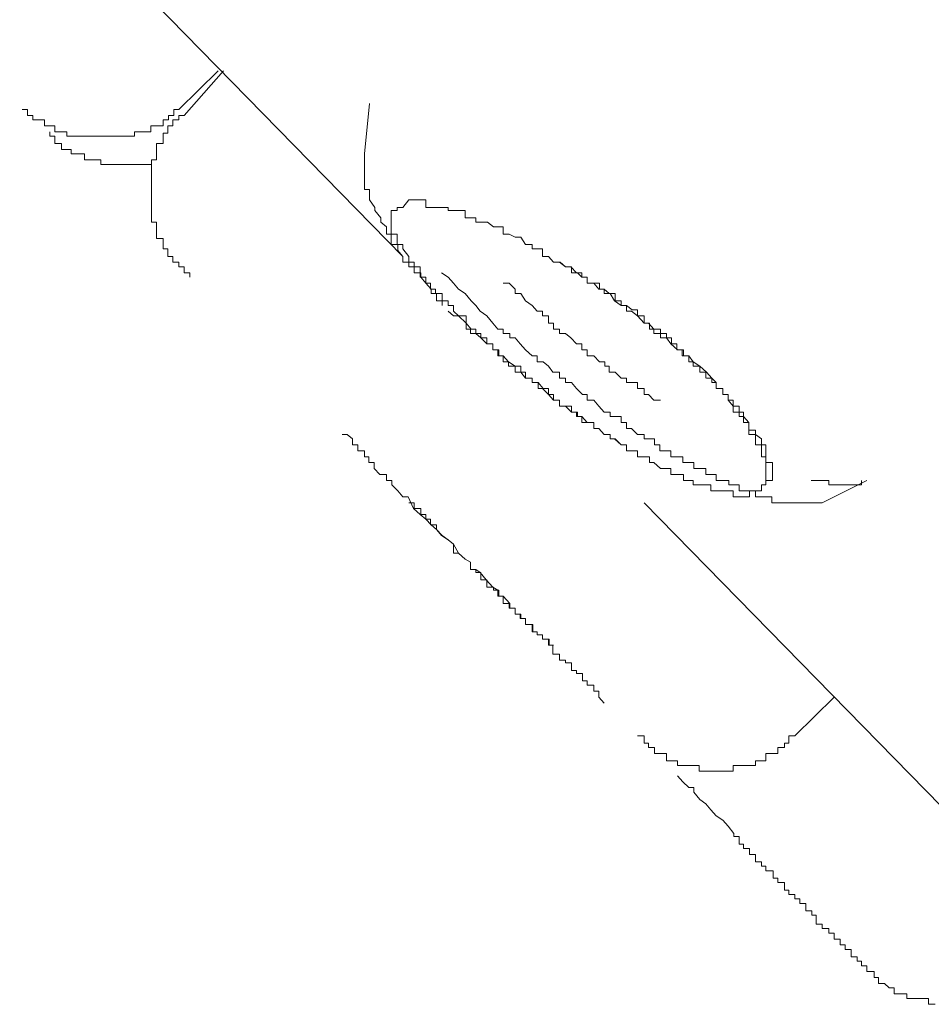
# Model space of a CAD drawing. Units: inches. Extents: x 109 to 2500, y 31 to 1684.
# Drawn here: x 1531 to 1537, y 923 to 930 of the extents above; entities that cross this region are included whole.
import ezdxf

# ---------------------------------------------------------------- set-up
doc = ezdxf.new("R2010")
doc.units = ezdxf.units.IN
doc.header["$MEASUREMENT"] = 0
doc.layers.add('图层 1', color=7, linetype='Continuous')

msp = doc.modelspace()

# ---------------------------------------------------------------- linework, layer by layer
at = {"layer": '图层 1', "color": 7, "lineweight": 9}
for points in [[(1533.2668, 928.1722), (1527.9816, 933.5694)], [(1532.1042, 929.3394), (1531.8568, 929.0967)], [(1531.8895, 929.0593), (1532.1369, 929.3394)], [(1530.8717, 929.0967), (1530.9043, 929.0967), (1530.9043, 929.0593), (1530.937, 929.0593), (1530.937, 929.0313), (1530.9837, 929.0313), (1531.0117, 929.0313), (1531.0117, 928.9939), (1531.0397, 928.9939), (1531.0771, 928.9939), (1531.0771, 928.9566), (1531.1191, 928.9566), (1531.1518, 928.9566), (1531.1518, 928.9286), (1531.1891, 928.9286), (1531.2125, 928.9286), (1531.2592, 928.9286), (1531.2965, 928.9286), (1531.3245, 928.9286), (1531.3619, 928.9286), (1531.4039, 928.9286), (1531.4413, 928.9286), (1531.4693, 928.9286), (1531.502, 928.9286), (1531.544, 928.9286), (1531.5767, 928.9286), (1531.5767, 928.9566), (1531.6093, 928.9566), (1531.6514, 928.9566), (1531.6794, 928.9566), (1531.6794, 928.9939), (1531.7121, 928.9939), (1531.7587, 928.9939), (1531.7587, 929.0313), (1531.7914, 929.0313), (1531.7914, 929.0593), (1531.8241, 929.0593), (1531.8241, 929.0967), (1531.8568, 929.0967)], [(1533.024, 928.8165), (1533.0567, 929.134)], [(1531.8895, 929.0593), (1531.8568, 929.0593), (1531.8568, 929.0313), (1531.8194, 929.0313), (1531.8194, 928.9939), (1531.7868, 928.9939), (1531.7868, 928.9473), (1531.7587, 928.9473), (1531.7587, 928.9286), (1531.7587, 928.8819), (1531.7167, 928.8819), (1531.7167, 928.8445), (1531.7167, 928.8165), (1531.7167, 928.7792), (1531.684, 928.7792), (1531.684, 928.7512), (1531.684, 928.7045), (1531.684, 928.6765), (1531.684, 928.6391), (1531.684, 928.5924), (1531.684, 928.5738), (1531.684, 928.5271), (1531.684, 928.4804), (1531.684, 928.4617), (1531.684, 928.415), (1531.684, 928.387), (1531.7167, 928.387), (1531.7167, 928.359), (1531.7167, 928.3123), (1531.7167, 928.2843), (1531.7587, 928.2843), (1531.7587, 928.2469), (1531.7587, 928.2189), (1531.7868, 928.2189), (1531.7868, 928.1722), (1531.8194, 928.1722), (1531.8194, 928.1349), (1531.8568, 928.1349), (1531.8568, 928.1069)], [(1531.0444, 928.9566), (1531.0444, 928.9286), (1531.0771, 928.9286), (1531.0771, 928.8819), (1531.1191, 928.8819), (1531.1191, 928.8445), (1531.1565, 928.8445), (1531.1798, 928.8445), (1531.1798, 928.8165), (1531.2125, 928.8165), (1531.2639, 928.8165), (1531.2639, 928.7792), (1531.2965, 928.7792), (1531.3245, 928.7792), (1531.3666, 928.7792), (1531.3666, 928.7512), (1531.3992, 928.7512), (1531.4319, 928.7512), (1531.4693, 928.7512), (1531.502, 928.7512), (1531.544, 928.7512), (1531.5767, 928.7512), (1531.614, 928.7512), (1531.6467, 928.7512), (1531.684, 928.7512)], [(1533.5142, 927.8641), (1533.5142, 927.8921), (1533.4769, 927.8921), (1533.4769, 927.9388), (1533.4442, 927.9388), (1533.4442, 927.9668), (1533.4115, 928.0042), (1533.3788, 928.0415), (1533.3788, 928.0695), (1533.3368, 928.0695), (1533.3368, 928.1069), (1533.3041, 928.1069), (1533.3041, 928.1349), (1533.2668, 928.1349), (1533.2668, 928.1722), (1533.2341, 928.2096), (1533.2341, 928.2469), (1533.1921, 928.2469), (1533.1921, 928.2843), (1533.1921, 928.3123), (1533.1641, 928.3123), (1533.1641, 928.359), (1533.1267, 928.387), (1533.1267, 928.415), (1533.0894, 928.4617), (1533.0894, 928.4804), (1533.0567, 928.5271), (1533.0567, 928.5738), (1533.0567, 928.5924), (1533.024, 928.5924), (1533.024, 928.6391), (1533.024, 928.6671), (1533.024, 928.7045), (1533.024, 928.7512), (1533.024, 928.7792), (1533.024, 928.8165)], [(1533.3041, 928.5271), (1533.2668, 928.4804), (1533.2294, 928.4804), (1533.2294, 928.4617), (1533.1921, 928.4617), (1533.1921, 928.415), (1533.1921, 928.387), (1533.1921, 928.359), (1533.1921, 928.3123), (1533.2294, 928.3123), (1533.2294, 928.2843), (1533.2294, 928.2469), (1533.2668, 928.2469), (1533.2668, 928.2189), (1533.3041, 928.1722), (1533.3041, 928.1349), (1533.3368, 928.1349), (1533.3368, 928.1069), (1533.3742, 928.1069), (1533.3742, 928.0695), (1533.3742, 928.0415), (1533.4115, 928.0415), (1533.4115, 928.0042), (1533.4395, 928.0042), (1533.4395, 927.9668), (1533.4722, 927.9668), (1533.4722, 927.9388), (1533.5142, 927.9388), (1533.5142, 927.8921), (1533.5516, 927.8921), (1533.5516, 927.8641), (1533.5843, 927.8641), (1533.5843, 927.8267)], [(1534.1819, 928.1722), (1534.1445, 928.1722), (1534.1445, 928.2189), (1534.1118, 928.2189), (1534.0792, 928.2189), (1534.0792, 928.2469), (1534.0371, 928.2469), (1534.0091, 928.2936), (1533.9718, 928.2936), (1533.9344, 928.3123), (1533.8971, 928.3123), (1533.8971, 928.359), (1533.8644, 928.359), (1533.8364, 928.359), (1533.799, 928.387), (1533.757, 928.387), (1533.7243, 928.387), (1533.7243, 928.415), (1533.6917, 928.415), (1533.659, 928.415), (1533.659, 928.4617), (1533.6123, 928.4617), (1533.5843, 928.4617), (1533.5516, 928.4617), (1533.5516, 928.4804), (1533.5142, 928.4804), (1533.4769, 928.4804), (1533.4442, 928.4804), (1533.4115, 928.4804), (1533.4115, 928.5271), (1533.3788, 928.5271), (1533.3368, 928.5271), (1533.3041, 928.5271)], [(1534.1819, 928.1722), (1534.2146, 928.1349), (1534.2566, 928.1349), (1534.2893, 928.1069), (1534.3219, 928.1069), (1534.3593, 928.0695), (1534.392, 928.0695), (1534.392, 928.0415), (1534.4247, 928.0415), (1534.4247, 928.0042), (1534.4667, 928.0042), (1534.504, 928.0042), (1534.504, 927.9668), (1534.532, 927.9668), (1534.5647, 927.9388), (1534.6021, 927.9388), (1534.6021, 927.8921), (1534.6394, 927.8921), (1534.6394, 927.8641), (1534.6721, 927.8641), (1534.7095, 927.8361), (1534.7421, 927.8361), (1534.7421, 927.7987), (1534.7842, 927.7987), (1534.7842, 927.752), (1534.8122, 927.752), (1534.8449, 927.7147), (1534.8869, 927.7147), (1534.8869, 927.6867), (1534.9242, 927.6867), (1534.9242, 927.6587), (1534.9569, 927.6587), (1534.9569, 927.6213), (1534.9896, 927.6213), (1534.9896, 927.584), (1535.0223, 927.584), (1535.0223, 927.5466), (1535.0643, 927.5466), (1535.0923, 927.5093), (1535.1343, 927.4812), (1535.1763, 927.4439), (1535.209, 927.4065)], [(1535.1717, 927.4065), (1535.1717, 927.4439), (1535.1343, 927.4439), (1535.1343, 927.4812), (1535.0923, 927.4812), (1535.0923, 927.5093), (1535.0643, 927.5093), (1535.0643, 927.5466), (1535.0316, 927.5466), (1535.0316, 927.584), (1534.9943, 927.584), (1534.9522, 927.6213), (1534.9242, 927.6587), (1534.8869, 927.6587), (1534.8869, 927.6867), (1534.8449, 927.6867), (1534.8449, 927.7147), (1534.8168, 927.7147), (1534.8168, 927.752), (1534.7842, 927.752), (1534.7421, 927.7987), (1534.7048, 927.8267), (1534.6721, 927.8267), (1534.6721, 927.8641), (1534.6394, 927.8641), (1534.5974, 927.8921), (1534.5694, 927.9388), (1534.532, 927.9388), (1534.532, 927.9668), (1534.4994, 927.9668), (1534.4667, 928.0042), (1534.4247, 928.0042), (1534.4247, 928.0415), (1534.392, 928.0415), (1534.364, 928.0695), (1534.3266, 928.0695), (1534.3266, 928.1069), (1534.2893, 928.1069), (1534.2519, 928.1349), (1534.2146, 928.1349), (1534.1819, 928.1722)], [(1531.8568, 928.1069), (1531.8895, 928.1069), (1531.8895, 928.0695), (1531.9268, 928.0695), (1531.9268, 928.0415)], [(1535.9047, 926.6222), (1535.872, 926.6222), (1535.8347, 926.6222), (1535.7973, 926.6222), (1535.7693, 926.6222), (1535.7319, 926.6222), (1535.6946, 926.6222), (1535.6666, 926.6222), (1535.6246, 926.6222), (1535.5872, 926.6222), (1535.5872, 926.6595), (1535.5499, 926.6595), (1535.5218, 926.6595), (1535.4845, 926.6595), (1535.4845, 926.6969), (1535.4471, 926.6969), (1535.4098, 926.6969), (1535.3818, 926.6969), (1535.3818, 926.7342), (1535.3444, 926.7342), (1535.3164, 926.7342), (1535.3164, 926.7622), (1535.2791, 926.7622), (1535.237, 926.7622), (1535.237, 926.7996), (1535.2044, 926.7996), (1535.1717, 926.7996), (1535.1717, 926.8369), (1535.1297, 926.8369), (1535.097, 926.8369), (1535.097, 926.8743), (1535.0643, 926.8743), (1535.0269, 926.8743), (1535.0269, 926.9116), (1534.9943, 926.9116), (1534.9522, 926.9116), (1534.9522, 926.949), (1534.9242, 926.949), (1534.8822, 926.949), (1534.8822, 926.9863), (1534.8495, 926.9863), (1534.8495, 927.0237), (1534.8122, 927.0237), (1534.7842, 927.0237), (1534.7842, 927.0517), (1534.7421, 927.0517), (1534.7048, 927.0891), (1534.6721, 927.0891), (1534.6721, 927.1264), (1534.6394, 927.1264), (1534.6394, 927.1638), (1534.6021, 927.1638), (1534.5694, 927.1638), (1534.5694, 927.1918), (1534.532, 927.1918), (1534.4994, 927.2291), (1534.4667, 927.2665), (1534.4247, 927.2665), (1534.4247, 927.3038), (1534.3966, 927.3038), (1534.3593, 927.3412), (1534.3266, 927.3785), (1534.2893, 927.3785), (1534.2893, 927.4065), (1534.2519, 927.4065), (1534.2519, 927.4439), (1534.2099, 927.4439), (1534.1819, 927.4812), (1534.1492, 927.5093), (1534.1118, 927.5093), (1534.1118, 927.5466), (1534.0792, 927.5466), (1534.0371, 927.584), (1534.0045, 927.6213), (1533.9718, 927.6587), (1533.9391, 927.6587), (1533.9391, 927.6867), (1533.8971, 927.6867), (1533.8971, 927.7147), (1533.8644, 927.7147), (1533.8317, 927.752), (1533.7944, 927.7987), (1533.7523, 927.8267), (1533.7243, 927.8641), (1533.6963, 927.8921), (1533.659, 927.9388), (1533.617, 927.9668), (1533.5843, 928.0042), (1533.5516, 928.0415), (1533.5096, 928.0695)], [(1534.8869, 927.2665), (1534.8449, 927.2665), (1534.8122, 927.3038), (1534.7842, 927.3038), (1534.7842, 927.3412), (1534.7421, 927.3412), (1534.7421, 927.3785), (1534.7048, 927.3785), (1534.6721, 927.3785), (1534.6721, 927.4065), (1534.6394, 927.4065), (1534.6021, 927.4439), (1534.5647, 927.4439), (1534.5647, 927.4812), (1534.5367, 927.4812), (1534.5367, 927.5093), (1534.504, 927.5093), (1534.4667, 927.5466), (1534.4247, 927.5466), (1534.4247, 927.584), (1534.392, 927.584), (1534.392, 927.6213), (1534.3593, 927.6213), (1534.3219, 927.6587), (1534.2893, 927.6867), (1534.2519, 927.6867), (1534.2519, 927.7147), (1534.2146, 927.7147), (1534.2146, 927.752), (1534.1819, 927.752), (1534.1819, 927.7987), (1534.1445, 927.7987), (1534.1445, 927.8267), (1534.1118, 927.8267), (1534.0792, 927.8641), (1534.0371, 927.8921), (1534.0091, 927.9388), (1533.9718, 927.9388), (1533.9718, 927.9668), (1533.9344, 928.0042), (1533.8971, 928.0042)], [(1533.5516, 927.8267), (1533.5843, 927.7987), (1533.617, 927.7987), (1533.6636, 927.752), (1533.6636, 927.7147), (1533.6917, 927.7147), (1533.6917, 927.6867), (1533.7243, 927.6867), (1533.757, 927.6587), (1533.7944, 927.6213), (1533.8317, 927.6213), (1533.8317, 927.584), (1533.8691, 927.584), (1533.8691, 927.5466), (1533.8971, 927.5466), (1533.8971, 927.5093), (1533.9298, 927.5093), (1533.9298, 927.4812), (1533.9718, 927.4812), (1533.9718, 927.4439), (1534.0091, 927.4439), (1534.0371, 927.4065), (1534.0792, 927.4065), (1534.0792, 927.3785), (1534.1165, 927.3785), (1534.1165, 927.3412), (1534.1445, 927.3412), (1534.1819, 927.3038), (1534.2146, 927.2665), (1534.2519, 927.2665), (1534.2519, 927.2291), (1534.2893, 927.2291), (1534.3266, 927.1918), (1534.3593, 927.1918), (1534.3593, 927.1638), (1534.392, 927.1638), (1534.392, 927.1264), (1534.4247, 927.1264), (1534.4667, 927.1264), (1534.4667, 927.0891), (1534.4994, 927.0891), (1534.532, 927.0517), (1534.5694, 927.0517), (1534.5694, 927.0237), (1534.5974, 927.0237), (1534.6394, 926.9863), (1534.6721, 926.9863), (1534.6721, 926.949), (1534.7048, 926.949)], [(1533.5843, 927.8267), (1533.617, 927.7987), (1533.6636, 927.7987), (1533.6636, 927.752), (1533.6963, 927.7147), (1533.7243, 927.7147), (1533.7243, 927.6867), (1533.757, 927.6867), (1533.757, 927.6587), (1533.7944, 927.6587), (1533.7944, 927.6213), (1533.8317, 927.6213), (1533.8317, 927.584), (1533.8644, 927.584), (1533.8644, 927.5466), (1533.8971, 927.5466), (1533.9298, 927.5093), (1533.9718, 927.4812), (1534.0091, 927.4812), (1534.0091, 927.4439), (1534.0371, 927.4439), (1534.0371, 927.4065), (1534.0792, 927.4065), (1534.0792, 927.3785), (1534.1165, 927.3785), (1534.1492, 927.3412), (1534.1819, 927.3412), (1534.1819, 927.3038), (1534.2146, 927.3038), (1534.2146, 927.2665), (1534.2519, 927.2665), (1534.2519, 927.2291), (1534.2893, 927.2291), (1534.3266, 927.2291), (1534.3266, 927.1918), (1534.364, 927.1918), (1534.364, 927.1638), (1534.392, 927.1638), (1534.4247, 927.1264), (1534.4667, 927.1264), (1534.4667, 927.0891), (1534.4994, 927.0891), (1534.532, 927.0517), (1534.5694, 927.0517), (1534.5694, 927.0237), (1534.6021, 927.0237), (1534.6394, 926.9863), (1534.6721, 926.9863), (1534.6721, 926.949), (1534.7048, 926.949)], [(1535.5499, 926.7342), (1535.5499, 926.7622), (1535.5499, 926.7996), (1535.5499, 926.8369), (1535.5499, 926.8743), (1535.5499, 926.9116), (1535.5218, 926.9116), (1535.5218, 926.949), (1535.5218, 926.9863), (1535.4845, 926.9863), (1535.4845, 927.0237), (1535.4845, 927.0517), (1535.4425, 927.0517), (1535.4425, 927.0797), (1535.4425, 927.1264), (1535.4098, 927.1264), (1535.4098, 927.1638), (1535.3818, 927.1638), (1535.3818, 927.1918), (1535.3444, 927.1918), (1535.3444, 927.2291), (1535.3117, 927.2665), (1535.3117, 927.3038), (1535.2791, 927.3038), (1535.2791, 927.3412), (1535.237, 927.3412), (1535.237, 927.3785), (1535.209, 927.3785), (1535.209, 927.4065), (1535.1763, 927.4065)], [(1535.5499, 926.7342), (1535.5499, 926.7622), (1535.5919, 926.7622), (1535.5919, 926.7996), (1535.5919, 926.8369), (1535.5919, 926.8743), (1535.5499, 926.8743), (1535.5499, 926.9116), (1535.5499, 926.949), (1535.5499, 926.9863), (1535.5218, 926.9863), (1535.5218, 927.0237), (1535.4845, 927.0517), (1535.4845, 927.0797), (1535.4425, 927.0797), (1535.4425, 927.1264), (1535.4098, 927.1638), (1535.4098, 927.1918), (1535.3818, 927.1918), (1535.3818, 927.2291), (1535.3444, 927.2291), (1535.3444, 927.2665), (1535.3117, 927.2665), (1535.3117, 927.3038), (1535.2791, 927.3038), (1535.2791, 927.3412), (1535.237, 927.3412), (1535.237, 927.3785), (1535.209, 927.4065)], [(1534.532, 925.3616), (1534.4994, 925.3989), (1534.4994, 925.4363), (1534.4667, 925.4363), (1534.4667, 925.4736), (1534.4247, 925.4736), (1534.4247, 925.5016), (1534.3966, 925.5016), (1534.3966, 925.5483), (1534.3593, 925.5483), (1534.3593, 925.567), (1534.3266, 925.567), (1534.3266, 925.6137), (1534.2893, 925.6137), (1534.2893, 925.6324), (1534.2519, 925.6324), (1534.2519, 925.6697), (1534.2099, 925.6697), (1534.2099, 925.7258), (1534.1866, 925.7258), (1534.1866, 925.7631), (1534.1445, 925.7631), (1534.1445, 925.7911), (1534.1118, 925.7911), (1534.1118, 925.8098), (1534.0792, 925.8098), (1534.0792, 925.8565), (1534.0371, 925.8565), (1534.0371, 925.8938), (1534.0045, 925.8938), (1534.0045, 925.9218), (1533.9718, 925.9218), (1533.9718, 925.9592), (1533.9391, 925.9592), (1533.9391, 925.9872), (1533.8971, 926.0339), (1533.8644, 926.0339), (1533.8644, 926.0712), (1533.8317, 926.0899), (1533.7897, 926.1366), (1533.7523, 926.1833), (1533.7243, 926.202), (1533.6917, 926.202), (1533.6917, 926.2487), (1533.659, 926.2673), (1533.617, 926.3047), (1533.5843, 926.3607), (1533.5516, 926.3887), (1533.5096, 926.4167), (1533.4769, 926.4541), (1533.4442, 926.4821), (1533.4115, 926.5195), (1533.3742, 926.5475), (1533.3322, 926.5848), (1533.2995, 926.6595), (1533.2668, 926.6595), (1533.2341, 926.6969), (1533.1968, 926.7342), (1533.1968, 926.7622), (1533.1641, 926.7622), (1533.1641, 926.7996), (1533.1221, 926.7996), (1533.0847, 926.8369), (1533.0847, 926.8743), (1533.052, 926.8743), (1533.052, 926.9116), (1533.024, 926.9116), (1533.024, 926.949), (1532.982, 926.949), (1532.982, 926.9863), (1532.9493, 926.9863), (1532.9493, 927.0237), (1532.9166, 927.0517), (1532.8839, 927.0517)], [(1534.7048, 926.949), (1534.7421, 926.949), (1534.7421, 926.9116), (1534.7842, 926.9116), (1534.8168, 926.9116), (1534.8168, 926.8743), (1534.8449, 926.8743), (1534.8869, 926.8369), (1534.9242, 926.8369), (1534.9522, 926.8369), (1534.9522, 926.7996), (1534.9943, 926.7996), (1535.0316, 926.7996), (1535.0316, 926.7622), (1535.0643, 926.7622), (1535.0923, 926.7622), (1535.0923, 926.7342), (1535.1343, 926.7342), (1535.1717, 926.7342), (1535.2044, 926.7342), (1535.2044, 926.6969), (1535.237, 926.6969), (1535.2837, 926.6969), (1535.3117, 926.6969), (1535.3444, 926.6969), (1535.3444, 926.6595), (1535.3818, 926.6595), (1535.4098, 926.6595), (1535.4471, 926.6595), (1535.4471, 926.6969), (1535.4892, 926.6969), (1535.5218, 926.6969), (1535.5218, 926.7342), (1535.5499, 926.7342)], [(1536.1521, 926.7622), (1536.1521, 926.7342), (1536.1241, 926.7342), (1536.0868, 926.7342), (1536.0448, 926.7342), (1536.0167, 926.7342), (1535.9794, 926.7342), (1535.9467, 926.7342), (1535.9467, 926.7622), (1535.9047, 926.7622), (1535.872, 926.7622), (1535.8347, 926.7622)], [(1536.1848, 926.7622), (1535.9047, 926.6222)], [(1534.2146, 925.7258), (1534.1819, 925.7258), (1534.1819, 925.7631), (1534.1445, 925.7631), (1534.1445, 925.7911), (1534.1118, 925.7911), (1534.1118, 925.8098), (1534.0838, 925.8098), (1534.0838, 925.8565), (1534.0371, 925.8565), (1534.0371, 925.8938), (1534.0091, 925.8938), (1534.0091, 925.9218), (1533.9718, 925.9218), (1533.9718, 925.9592), (1533.9344, 925.9592), (1533.9344, 925.9872), (1533.8971, 925.9872), (1533.8971, 926.0339), (1533.8691, 926.0339), (1533.8691, 926.0712), (1533.8364, 926.0712), (1533.8364, 926.0899), (1533.7944, 926.0899), (1533.7944, 926.1366), (1533.757, 926.1366), (1533.757, 926.1833), (1533.7243, 926.1833), (1533.7243, 926.202), (1533.6917, 926.202), (1533.6917, 926.2487), (1533.659, 926.2673), (1533.617, 926.3047), (1533.5843, 926.3047), (1533.5843, 926.3607), (1533.5516, 926.3887), (1533.5142, 926.4167), (1533.4769, 926.4541), (1533.4769, 926.4821), (1533.4395, 926.4821), (1533.4395, 926.5195), (1533.4115, 926.5195), (1533.4115, 926.5475), (1533.3788, 926.5475), (1533.3788, 926.5848), (1533.3368, 926.5848), (1533.3368, 926.6222), (1533.3041, 926.6222)], [(1537.6368, 923.7088), (1534.7842, 926.6222)], [(1535.9794, 925.3989), (1535.7319, 925.1562)], [(1534.7421, 925.1562), (1534.7842, 925.1562), (1534.7842, 925.1095), (1534.8122, 925.1095), (1534.8122, 925.0815), (1534.8495, 925.0815), (1534.8495, 925.0441), (1534.8822, 925.0441), (1534.9242, 925.0441), (1534.9242, 924.9974), (1534.9522, 924.9974), (1534.9943, 924.9974), (1534.9943, 924.9694), (1535.0269, 924.9694), (1535.0643, 924.9694), (1535.0923, 924.9694), (1535.1297, 924.9694), (1535.1297, 924.932), (1535.1717, 924.932), (1535.2044, 924.932), (1535.237, 924.932), (1535.2791, 924.932), (1535.3164, 924.932), (1535.3444, 924.932), (1535.3444, 924.9694), (1535.3818, 924.9694), (1535.4098, 924.9694), (1535.4471, 924.9694), (1535.4845, 924.9694), (1535.4845, 924.9974), (1535.5218, 924.9974), (1535.5499, 924.9974), (1535.5499, 925.0441), (1535.5872, 925.0441), (1535.6246, 925.0441), (1535.6246, 925.0815), (1535.6666, 925.0815), (1535.6666, 925.1095), (1535.6946, 925.1095), (1535.6946, 925.1562), (1535.7319, 925.1562)], [(1536.1848, 923.6715), (1536.1848, 923.7088), (1536.1521, 923.7088), (1536.1521, 923.7368), (1536.1241, 923.7368), (1536.1241, 923.7648), (1536.0868, 923.7648), (1536.0868, 923.8115), (1536.0494, 923.8115), (1536.0494, 923.8395), (1536.0167, 923.8395), (1536.0167, 923.8769), (1535.9794, 923.8769), (1535.9794, 923.9142), (1535.9467, 923.9142), (1535.9467, 923.9423), (1535.9047, 923.9423), (1535.9047, 923.9703), (1535.8673, 923.9703), (1535.8673, 924.0263), (1535.8393, 924.0263), (1535.8393, 924.0543), (1535.802, 924.0543), (1535.802, 924.101), (1535.7646, 924.101), (1535.7646, 924.129), (1535.7319, 924.129), (1535.7319, 924.157), (1535.6946, 924.157), (1535.6946, 924.185), (1535.6666, 924.185), (1535.6666, 924.2317), (1535.6246, 924.2317), (1535.6246, 924.2597), (1535.5965, 924.2597), (1535.5965, 924.3064), (1535.5499, 924.3064), (1535.5499, 924.3344), (1535.5218, 924.3344), (1535.5218, 924.3624), (1535.4845, 924.3624), (1535.4845, 924.4091), (1535.4471, 924.4091), (1535.4471, 924.4465), (1535.4098, 924.4465), (1535.4098, 924.4745), (1535.3818, 924.4745), (1535.3818, 924.5212), (1535.3491, 924.5212), (1535.3491, 924.5399), (1535.3117, 924.5866), (1535.2791, 924.6239), (1535.237, 924.6519), (1535.2044, 924.6893), (1535.1717, 924.7266), (1535.1343, 924.7546), (1535.097, 924.8013), (1535.097, 924.8293), (1535.0643, 924.8293), (1535.0269, 924.8667), (1534.9943, 924.904)], [(1536.1848, 923.6715), (1536.2315, 923.6715), (1536.2315, 923.6341), (1536.2595, 923.6341), (1536.2595, 923.5968), (1536.2969, 923.5968), (1536.3249, 923.5687), (1536.3576, 923.5687), (1536.3576, 923.5314), (1536.4043, 923.5314), (1536.4369, 923.5314), (1536.4369, 923.5034), (1536.4649, 923.5034), (1536.5023, 923.5034), (1536.5397, 923.5034), (1536.5723, 923.5034), (1536.5723, 923.466), (1536.6144, 923.466)]]:
    msp.add_lwpolyline(points, dxfattribs=at)

doc.saveas('drawing.dxf')
